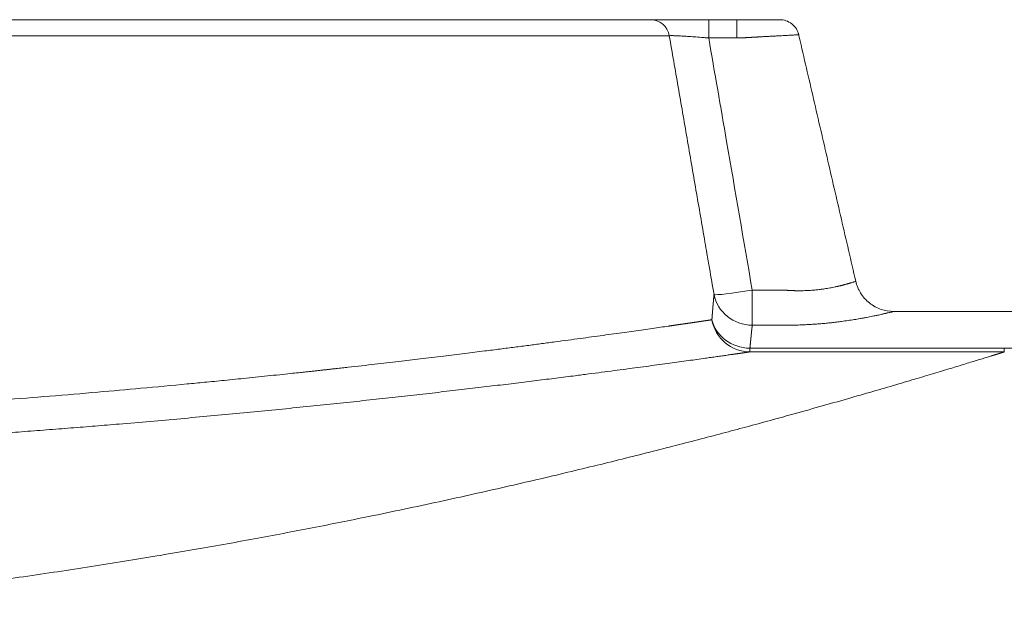
# Model space of a CAD drawing. Units: millimetres. Extents: x 0 to 594, y 0 to 420.
# Drawn here: x 425 to 443, y 363 to 374 of the extents above; entities that cross this region are included whole.
import ezdxf

# ---------------------------------------------------------------- set-up
doc = ezdxf.new("R2010")
doc.units = ezdxf.units.MM
doc.layers.add('1', color=7, linetype='Continuous', true_color=0xffffff)

msp = doc.modelspace()

# ---------------------------------------------------------------- linework, layer by layer
at = {"layer": '1', "color": 3, "linetype": 'Continuous', "lineweight": 18}
for p, q in [((385.4533, 374.0404), (436.5589, 374.0404)), ((437.6329, 374.0404), (438.1489, 374.0404)), ((438.1489, 374.0404), (438.1489, 373.7042)), ((444.8003, 368.6832), (441.016, 368.6832))]:
    msp.add_line(p, q, dxfattribs=at)
at = {"layer": '1', "color": 7, "linetype": 'Continuous', "lineweight": 13}
for p, q in [((437.6329, 374.0404), (437.6329, 373.7042)), ((436.9098, 373.7452), (385.1023, 373.7452)), ((438.4315, 368.4293), (438.4315, 369.0762)), ((438.3894, 368.0078), (438.3894, 367.9403)), ((438.3894, 368.0078), (443.0573, 368.0078)), ((443.0573, 367.9403), (438.3894, 367.9403)), ((443.0573, 368.0078), (443.0573, 367.9403))]:
    msp.add_line(p, q, dxfattribs=at)
for centre, major_axis, ratio, start_param, end_param in [((436.5589, 373.6832), (0, 0.3571), 0.9977268, 4.8869219, 6.2831853), ((438.4315, 369.1182), (0.7039, 0.1215), 0.0578696, 3.2161273, 4.7024034), ((438.4315, 369.1182), (-0.7108, 0.0707), 0.9641127, 0.2838446, 1.6664075), ((438.3894, 368.6545), (0.1026, -0.7069), 0.992879, 4.7438342, 6.1380402), ((438.3894, 368.6545), (0.7119, -0.0585), 0.9048834, 3.4251028, 4.7866044)]:
    msp.add_ellipse(centre, major_axis=major_axis, ratio=ratio, start_param=start_param, end_param=end_param, dxfattribs=at)
at = {"layer": '1', "color": 3, "linetype": 'Continuous', "lineweight": 18}
for points, knots in [([(437.6329, 374.0404), (437.5991, 374.0404), (437.5654, 374.0404), (437.4983, 374.0404), (437.4648, 374.0404), (437.3654, 374.0404), (437.3011, 374.0404), (437.2077, 374.0404), (437.1771, 374.0404), (437.1168, 374.0404), (437.0872, 374.0404), (437.0017, 374.0404), (436.9485, 374.0404), (436.8746, 374.0404), (436.8509, 374.0404), (436.8056, 374.0404), (436.7844, 374.0404), (436.7246, 374.0404), (436.6901, 374.0404), (436.6463, 374.0404), (436.6331, 374.0404), (436.6099, 374.0404), (436.5999, 374.0404), (436.5743, 374.0404), (436.5634, 374.0404), (436.5589, 374.0404)], [0, 0, 0, 0, 0.0625, 0.0625, 0.125, 0.125, 0.25, 0.25, 0.3125, 0.3125, 0.375, 0.375, 0.5, 0.5, 0.5625, 0.5625, 0.625, 0.625, 0.75, 0.75, 0.8125, 0.8125, 0.875, 0.875, 1, 1, 1, 1]), ([(438.1489, 374.0404), (438.1612, 374.0404), (438.1734, 374.0404), (438.1979, 374.0404), (438.2102, 374.0404), (438.2468, 374.0404), (438.271, 374.0404), (438.3431, 374.0404), (438.3904, 374.0404), (438.46, 374.0404), (438.4832, 374.0404), (438.5282, 374.0404), (438.5501, 374.0404), (438.6136, 374.0404), (438.6534, 374.0404), (438.7275, 374.0404), (438.7606, 374.0404), (438.8045, 374.0404), (438.8182, 374.0404), (438.8437, 374.0404), (438.8554, 374.0404), (438.8869, 374.0404), (438.9032, 374.0404), (438.9208, 374.0404), (438.9255, 374.0404), (438.9325, 374.0404), (438.9347, 374.0404), (438.9357, 374.0404)], [0, 0, 0, 0, 0.0312637, 0.0312637, 0.0625274, 0.0625274, 0.1250547, 0.1250547, 0.2501094, 0.2501094, 0.3126368, 0.3126368, 0.3751641, 0.3751641, 0.5002188, 0.5002188, 0.6252736, 0.6252736, 0.6878009, 0.6878009, 0.7503283, 0.7503283, 0.875383, 0.875383, 0.9379103, 0.9379103, 1, 1, 1, 1]), ([(439.285, 373.7611), (439.2758, 373.8006), (439.2459, 373.8746), (439.1632, 373.9686), (439.0528, 374.028), (438.9738, 374.0403), (438.9331, 374.0404)], [0, 0, 0, 0, 0.2429362, 0.5003236, 0.7575468, 1, 1, 1, 1]), ([(437.6001, 369.7476), (437.5881, 369.8171), (437.5486, 370.0462), (437.4816, 370.4344), (437.3992, 370.9118), (437.3171, 371.3876), (437.2352, 371.862), (437.1535, 372.3349), (437.0721, 372.8063), (436.9909, 373.2763), (436.9368, 373.5891), (436.9098, 373.7452)], [0, 0, 0, 0, 0.0521704, 0.1719362, 0.2913343, 0.4103646, 0.5290272, 0.647322, 0.7652491, 0.8828084, 1, 1, 1, 1]), ([(441.0268, 368.6832), (440.9465, 368.6839), (440.7906, 368.7093), (440.5731, 368.8269), (440.4095, 369.0123), (440.3497, 369.1585), (440.3309, 369.2366)], [0, 0, 0, 0, 0.2428131, 0.4999997, 0.7571865, 1, 1, 1, 1])]:
    msp.add_open_spline(points, degree=3, knots=knots, dxfattribs=at)
at = {"layer": '1', "color": 7, "linetype": 'Continuous', "lineweight": 13}
for points, knots in [([(436.9098, 373.7452), (436.9127, 373.7463), (436.9198, 373.7469), (436.9368, 373.7473), (436.9435, 373.7474), (436.959, 373.7473), (436.9679, 373.7471), (436.9972, 373.7464), (437.0204, 373.7456), (437.0606, 373.7438), (437.0749, 373.7431), (437.1054, 373.7415), (437.1214, 373.7406), (437.1712, 373.7378), (437.2071, 373.7356), (437.2648, 373.7318), (437.2848, 373.7305), (437.3255, 373.7277), (437.3462, 373.7262), (437.4093, 373.7217), (437.4528, 373.7185), (437.52, 373.7133), (437.5427, 373.7115), (437.5878, 373.7079), (437.6103, 373.7061), (437.6329, 373.7042)], [0, 0, 0, 0, 0.125, 0.125, 0.1875, 0.1875, 0.25, 0.25, 0.375, 0.375, 0.4375, 0.4375, 0.5, 0.5, 0.625, 0.625, 0.6875, 0.6875, 0.75, 0.75, 0.875, 0.875, 0.9375, 0.9375, 1, 1, 1, 1]), ([(438.1489, 373.7042), (438.0065, 373.7042), (437.8349, 373.7042), (437.666, 373.7042), (437.6329, 373.7042)], [0, 0, 0, 0, 0.8031758, 1, 1, 1, 1]), ([(437.6329, 373.7042), (437.7424, 373.0704), (437.8518, 372.4365), (438.1181, 370.8939), (438.2748, 369.9851), (438.4315, 369.0762)], [0, 0, 0, 0, 0.410877, 0.410877, 1, 1, 1, 1]), ([(439.2844, 373.7637), (439.2843, 373.7637), (439.2822, 373.7636), (439.2726, 373.763), (439.2567, 373.7622), (439.2344, 373.761), (439.2057, 373.7595), (439.1707, 373.7576), (439.1294, 373.7554), (439.0821, 373.7529), (439.0291, 373.75), (438.9806, 373.7473), (438.9393, 373.7451), (438.9075, 373.7433), (438.8746, 373.7415), (438.8408, 373.7397), (438.8059, 373.7378), (438.7702, 373.7358), (438.7337, 373.7338), (438.6964, 373.7317), (438.6583, 373.7296), (438.6302, 373.728), (438.6124, 373.727), (438.6051, 373.7266), (438.5979, 373.7262), (438.5906, 373.7258), (438.5833, 373.7254), (438.576, 373.725), (438.5686, 373.7246), (438.5612, 373.7241), (438.5538, 373.7237), (438.5464, 373.7233), (438.5389, 373.7229), (438.5314, 373.7225), (438.5239, 373.7221), (438.5163, 373.7216), (438.5088, 373.7212), (438.5012, 373.7208), (438.4936, 373.7204), (438.4859, 373.7199), (438.4783, 373.7195), (438.4706, 373.7191), (438.4629, 373.7186), (438.4551, 373.7182), (438.4474, 373.7178), (438.4396, 373.7173), (438.4318, 373.7169), (438.424, 373.7165), (438.4162, 373.716), (438.4083, 373.7156), (438.4004, 373.7151), (438.3925, 373.7147), (438.3846, 373.7143), (438.3767, 373.7138), (438.3688, 373.7134), (438.3608, 373.7129), (438.3528, 373.7125), (438.3448, 373.712), (438.3368, 373.7116), (438.3288, 373.7111), (438.3207, 373.7107), (438.3127, 373.7102), (438.3046, 373.7098), (438.2965, 373.7093), (438.2884, 373.7089), (438.2803, 373.7084), (438.2722, 373.7079), (438.2641, 373.7075), (438.2559, 373.707), (438.2478, 373.7065), (438.2396, 373.7061), (438.2314, 373.7056), (438.2233, 373.7051), (438.2151, 373.7047), (438.2096, 373.7044), (438.2069, 373.7042)], [0, 0, 0, 0, 0.048638, 0.0977013, 0.1470798, 0.1967521, 0.2466979, 0.2969046, 0.3473678, 0.398075, 0.4490058, 0.5001384, 0.525335, 0.5505005, 0.5756352, 0.6007388, 0.6258103, 0.6508481, 0.6758501, 0.7008143, 0.7257386, 0.7506212, 0.755204, 0.7597915, 0.7643838, 0.7689808, 0.7735825, 0.7781889, 0.7828002, 0.7874161, 0.7920369, 0.7966624, 0.8012928, 0.8059279, 0.8105677, 0.8152124, 0.8198619, 0.8245161, 0.8291751, 0.8338389, 0.8385075, 0.8431808, 0.8478589, 0.8525418, 0.8572294, 0.8619217, 0.8666187, 0.8713205, 0.876027, 0.8807382, 0.885454, 0.8901745, 0.8948997, 0.8996295, 0.904364, 0.909103, 0.9138467, 0.9185949, 0.9233477, 0.928105, 0.9328669, 0.9376333, 0.9424042, 0.9471796, 0.9519594, 0.9567437, 0.9615324, 0.9663256, 0.9711231, 0.975925, 0.9807314, 0.985542, 0.990357, 0.9951764, 1, 1, 1, 1]), ([(437.7301, 368.9941), (437.7024, 369.1547), (437.6591, 369.4059), (437.6157, 369.657), (437.6001, 369.7476)], [0, 0, 0, 0, 0.6393848, 1, 1, 1, 1]), ([(439.0045, 369.0762), (439.006, 369.0761), (439.0091, 369.0758), (439.0137, 369.0754), (439.0183, 369.075), (439.0228, 369.0746), (439.0274, 369.0743), (439.032, 369.0739), (439.0366, 369.0735), (439.0412, 369.0732), (439.0458, 369.0728), (439.0504, 369.0725), (439.055, 369.0721), (439.0596, 369.0718), (439.0641, 369.0715), (439.0687, 369.0711), (439.0733, 369.0708), (439.0779, 369.0705), (439.0825, 369.0702), (439.0871, 369.0699), (439.0917, 369.0696), (439.0963, 369.0693), (439.1009, 369.0691), (439.1055, 369.0688), (439.1101, 369.0685), (439.1147, 369.0683), (439.1193, 369.068), (439.1239, 369.0678), (439.1285, 369.0676), (439.1331, 369.0673), (439.1377, 369.0671), (439.1423, 369.0669), (439.1469, 369.0667), (439.1515, 369.0665), (439.1561, 369.0663), (439.1607, 369.0661), (439.1653, 369.0659), (439.1699, 369.0657), (439.1745, 369.0656), (439.1791, 369.0654), (439.1837, 369.0653), (439.1883, 369.0651), (439.1928, 369.065), (439.1974, 369.0648), (439.202, 369.0647), (439.2066, 369.0646), (439.2112, 369.0645), (439.2158, 369.0643), (439.2204, 369.0642), (439.225, 369.0641), (439.2295, 369.0641), (439.2341, 369.064), (439.2387, 369.0639), (439.2433, 369.0638), (439.2479, 369.0638), (439.2525, 369.0637), (439.257, 369.0636), (439.2616, 369.0636), (439.2662, 369.0636), (439.2904, 369.0634), (439.3344, 369.0636), (439.3978, 369.0651), (439.4612, 369.0678), (439.5157, 369.0712), (439.5619, 369.0749), (439.6001, 369.0784), (439.6387, 369.0825), (439.6778, 369.087), (439.7171, 369.0921), (439.7606, 369.0983), (439.8088, 369.1058), (439.8585, 369.1145), (439.908, 369.1238), (439.9469, 369.1318), (439.978, 369.1386), (439.9998, 369.1435), (440.021, 369.1484), (440.0386, 369.1525), (440.0527, 369.156), (440.0637, 369.1587), (440.0746, 369.1615), (440.0853, 369.1642), (440.0959, 369.1669), (440.1064, 369.1696), (440.1207, 369.1734), (440.1381, 369.1781), (440.158, 369.1835), (440.1762, 369.1887), (440.193, 369.1935), (440.2082, 369.1979), (440.2222, 369.2021), (440.242, 369.2081), (440.2654, 369.2154), (440.2892, 369.2229), (440.3109, 369.23), (440.3269, 369.2353), (440.3309, 369.2366), (440.3309, 369.2366), (440.3309, 369.2366)], [0, 0, 0, 0, 0.0021577, 0.0043157, 0.0064741, 0.0086328, 0.0107919, 0.0129514, 0.0151112, 0.0172715, 0.0194321, 0.0215931, 0.0237545, 0.0259163, 0.0280785, 0.0302411, 0.0324042, 0.0345676, 0.0367315, 0.0388958, 0.0410605, 0.0432257, 0.0453913, 0.0475574, 0.0497239, 0.0518909, 0.0540584, 0.0562263, 0.0583947, 0.0605635, 0.0627329, 0.0649027, 0.067073, 0.0692438, 0.0714151, 0.073587, 0.0757593, 0.0779321, 0.0801055, 0.0822794, 0.0844538, 0.0866287, 0.0888042, 0.0909802, 0.0931567, 0.0953338, 0.0975115, 0.0996897, 0.1018685, 0.1040478, 0.1062277, 0.1084082, 0.1105893, 0.1127709, 0.1149532, 0.117136, 0.1193194, 0.1215034, 0.1236881, 0.1258733, 0.1562396, 0.1870879, 0.2184272, 0.2502673, 0.2696069, 0.2895563, 0.3101179, 0.3312938, 0.3530863, 0.3754971, 0.4054423, 0.4376156, 0.4664394, 0.5000605, 0.5157624, 0.5314589, 0.5471511, 0.5628396, 0.5715532, 0.5803263, 0.5891591, 0.5980514, 0.6070034, 0.6160152, 0.6250866, 0.6447596, 0.6638283, 0.6822929, 0.7001537, 0.7174109, 0.7340649, 0.7501159, 0.7929451, 0.8344869, 0.8747448, 0.9378135, 0.9999353, 1, 1, 1, 1]), ([(437.6911, 368.5305), (437.6912, 368.5321), (437.6915, 368.5353), (437.6918, 368.54), (437.6922, 368.5448), (437.6926, 368.5495), (437.6929, 368.5543), (437.6933, 368.559), (437.6937, 368.5637), (437.694, 368.5684), (437.6944, 368.573), (437.6947, 368.5777), (437.6951, 368.5823), (437.6955, 368.587), (437.6958, 368.5916), (437.6962, 368.5962), (437.6965, 368.6008), (437.6969, 368.6053), (437.6972, 368.6099), (437.6976, 368.6144), (437.6979, 368.6189), (437.6983, 368.6234), (437.6987, 368.6279), (437.699, 368.6324), (437.6994, 368.6368), (437.6997, 368.6413), (437.7001, 368.6457), (437.7004, 368.6501), (437.7008, 368.6545), (437.7011, 368.6589), (437.7015, 368.6633), (437.7018, 368.6676), (437.7022, 368.672), (437.7025, 368.6763), (437.7029, 368.6806), (437.7032, 368.6849), (437.7036, 368.6892), (437.7039, 368.6934), (437.7043, 368.6977), (437.7046, 368.7019), (437.705, 368.7061), (437.7053, 368.7103), (437.7056, 368.7145), (437.706, 368.7187), (437.7063, 368.7228), (437.7067, 368.727), (437.707, 368.7311), (437.7073, 368.7352), (437.7077, 368.7393), (437.708, 368.7434), (437.7084, 368.7474), (437.7087, 368.7515), (437.709, 368.7555), (437.7094, 368.7595), (437.7097, 368.7635), (437.7101, 368.7675), (437.7104, 368.7715), (437.7107, 368.7754), (437.7111, 368.7794), (437.7114, 368.7833), (437.7117, 368.7872), (437.712, 368.7911), (437.7124, 368.795), (437.7127, 368.7989), (437.713, 368.8027), (437.7134, 368.8066), (437.7137, 368.8104), (437.714, 368.8142), (437.7143, 368.818), (437.7147, 368.8217), (437.715, 368.8255), (437.7153, 368.8293), (437.7156, 368.833), (437.716, 368.8367), (437.7163, 368.8404), (437.7166, 368.8441), (437.7169, 368.8477), (437.7172, 368.8514), (437.7176, 368.855), (437.7179, 368.8587), (437.7182, 368.8623), (437.7185, 368.8659), (437.7188, 368.8694), (437.7191, 368.873), (437.7195, 368.8766), (437.7198, 368.8801), (437.7201, 368.8836), (437.7204, 368.8871), (437.7207, 368.8906), (437.721, 368.8941), (437.7213, 368.8975), (437.7216, 368.901), (437.7219, 368.9044), (437.7222, 368.9078), (437.7225, 368.9112), (437.7228, 368.9146), (437.7231, 368.9179), (437.7234, 368.9213), (437.7237, 368.9246), (437.724, 368.9279), (437.7243, 368.9312), (437.7246, 368.9345), (437.7249, 368.9378), (437.7252, 368.9411), (437.7255, 368.9443), (437.7258, 368.9475), (437.7261, 368.9507), (437.7264, 368.9539), (437.7267, 368.9571), (437.727, 368.9603), (437.7273, 368.9634), (437.7275, 368.9666), (437.7278, 368.9697), (437.7281, 368.9728), (437.7284, 368.9759), (437.7287, 368.979), (437.729, 368.982), (437.7292, 368.9851), (437.7295, 368.9881), (437.7298, 368.9911), (437.73, 368.9931), (437.7301, 368.9941)], [0, 0, 0, 0, 0.0084332, 0.0168652, 0.0252959, 0.0337254, 0.0421537, 0.0505809, 0.0590069, 0.0674317, 0.0758555, 0.0842781, 0.0926997, 0.1011202, 0.1095397, 0.1179581, 0.1263756, 0.134792, 0.1432075, 0.1516221, 0.1600357, 0.1684484, 0.1768603, 0.1852712, 0.1936813, 0.2020906, 0.2104991, 0.2189067, 0.2273136, 0.2357198, 0.2441252, 0.2525299, 0.2609339, 0.2693372, 0.2777398, 0.2861418, 0.2945432, 0.302944, 0.3113442, 0.3197438, 0.3281429, 0.3365415, 0.3449395, 0.3533371, 0.3617342, 0.3701308, 0.378527, 0.3869228, 0.3953183, 0.4037133, 0.412108, 0.4205023, 0.4288963, 0.4372901, 0.4456835, 0.4540767, 0.4624697, 0.4708624, 0.4792549, 0.4876473, 0.4960395, 0.5044315, 0.5128235, 0.5212153, 0.529607, 0.5379987, 0.5463903, 0.5547819, 0.5631735, 0.571565, 0.5799567, 0.5883483, 0.5967401, 0.6051319, 0.6135238, 0.6219159, 0.6303081, 0.6387004, 0.647093, 0.6554857, 0.6638787, 0.6722719, 0.6806654, 0.6890591, 0.6974532, 0.7058475, 0.7142422, 0.7226373, 0.7310327, 0.7394286, 0.7478248, 0.7562215, 0.7646186, 0.7730162, 0.7814143, 0.7898129, 0.798212, 0.8066117, 0.815012, 0.8234128, 0.8318142, 0.8402163, 0.848619, 0.8570224, 0.8654265, 0.8738312, 0.8822367, 0.8906429, 0.8990499, 0.9074577, 0.9158662, 0.9242756, 0.9326858, 0.9410969, 0.9495089, 0.9579217, 0.9663355, 0.9747501, 0.9831658, 0.9915824, 1, 1, 1, 1]), ([(441.0269, 368.6832), (441.0269, 368.6832), (441.0256, 368.6829), (441.0188, 368.6812), (441.0051, 368.6778), (440.9855, 368.6729), (440.96, 368.6666), (440.9287, 368.659), (440.8978, 368.6517), (440.8702, 368.6452), (440.848, 368.6401), (440.8245, 368.6347), (440.7914, 368.6273), (440.747, 368.6175), (440.6928, 368.6058), (440.6386, 368.5946), (440.5857, 368.584), (440.53, 368.5732), (440.4714, 368.5623), (440.3968, 368.5489), (440.3042, 368.5333), (440.1913, 368.5158), (440.0824, 368.5006), (439.9798, 368.4876), (439.8848, 368.4766), (439.7875, 368.4666), (439.6883, 368.4577), (439.5875, 368.4498), (439.4854, 368.4432), (439.382, 368.4377), (439.3006, 368.4345), (439.2422, 368.4327), (439.2071, 368.4317), (439.1719, 368.431), (439.1367, 368.4303), (439.1014, 368.4298), (439.0747, 368.4296), (439.0564, 368.4294), (439.0464, 368.4294), (439.0358, 368.4293), (439.0247, 368.4293), (439.0134, 368.4293), (438.9999, 368.4293), (438.9823, 368.4293), (438.9566, 368.4293), (438.925, 368.4293), (438.8898, 368.4293), (438.7958, 368.4293), (438.643, 368.4293), (438.502, 368.4293), (438.4315, 368.4293)], [0, 0, 0, 0, 0.0204484, 0.0492551, 0.0781921, 0.106885, 0.1355123, 0.1641691, 0.19295, 0.207385, 0.2218397, 0.2363257, 0.250855, 0.2794892, 0.3082168, 0.3312628, 0.3542736, 0.3772932, 0.4003656, 0.4235342, 0.4616866, 0.4998911, 0.5383352, 0.5671601, 0.5959547, 0.6247962, 0.6537612, 0.682465, 0.711177, 0.739969, 0.768912, 0.7785431, 0.7881746, 0.7978091, 0.8074492, 0.8170974, 0.8267563, 0.8293437, 0.8320808, 0.8349676, 0.8380042, 0.8411906, 0.844203, 0.8490153, 0.8556275, 0.8652523, 0.8748772, 0.884502, 0.942251, 1, 1, 1, 1]), ([(417.0365, 366.635), (417.0434, 366.6352), (417.0573, 366.6357), (417.078, 366.6364), (417.0988, 366.6371), (417.1196, 366.6378), (417.1404, 366.6385), (417.1612, 366.6392), (417.182, 366.64), (417.2028, 366.6407), (417.2236, 366.6414), (417.2444, 366.6421), (417.2652, 366.6429), (417.286, 366.6436), (417.3068, 366.6444), (417.3276, 366.6451), (417.3484, 366.6458), (417.3692, 366.6466), (417.39, 366.6473), (417.4109, 366.6481), (417.4317, 366.6488), (417.4525, 366.6496), (417.4734, 366.6503), (417.4942, 366.6511), (417.515, 366.6519), (417.5359, 366.6526), (417.5567, 366.6534), (417.5776, 366.6542), (417.5984, 366.6549), (417.6193, 366.6557), (417.6401, 366.6565), (417.661, 366.6573), (417.6818, 366.6581), (417.7027, 366.6589), (417.7236, 366.6596), (417.7444, 366.6604), (417.7653, 366.6612), (417.7862, 366.662), (417.807, 366.6628), (417.8279, 366.6636), (417.8488, 366.6644), (417.8697, 366.6652), (417.8905, 366.666), (417.9114, 366.6669), (417.9323, 366.6677), (417.9532, 366.6685), (417.9741, 366.6693), (417.995, 366.6701), (418.0159, 366.6709), (418.0368, 366.6718), (418.0577, 366.6726), (418.0786, 366.6734), (418.0995, 366.6743), (418.1204, 366.6751), (418.1413, 366.6759), (418.1622, 366.6768), (418.1831, 366.6776), (418.2041, 366.6785), (418.225, 366.6793), (418.2459, 366.6802), (418.2668, 366.681), (418.2877, 366.6819), (418.3087, 366.6828), (418.3296, 366.6836), (418.3505, 366.6845), (418.3715, 366.6853), (418.3924, 366.6862), (418.4133, 366.6871), (418.4343, 366.688), (418.4552, 366.6888), (418.4761, 366.6897), (418.4971, 366.6906), (418.518, 366.6915), (418.539, 366.6924), (418.5599, 366.6933), (418.5809, 366.6942), (418.6018, 366.6951), (418.6228, 366.696), (418.6437, 366.6969), (418.6647, 366.6978), (418.6857, 366.6987), (418.7066, 366.6996), (418.7276, 366.7005), (418.7485, 366.7014), (418.7695, 366.7023), (418.7905, 366.7032), (418.8114, 366.7042), (418.8324, 366.7051), (418.8534, 366.706), (418.8744, 366.7069), (418.8953, 366.7079), (418.9163, 366.7088), (418.9373, 366.7097), (418.9583, 366.7107), (418.9792, 366.7116), (419.0002, 366.7126), (419.0212, 366.7135), (419.1641, 366.72), (419.4294, 366.7323), (419.8167, 366.7511), (420.2052, 366.7708), (420.5949, 366.7914), (421.0105, 366.8143), (421.4524, 366.8397), (421.9209, 366.8679), (422.3924, 366.8975), (422.8566, 366.9278), (423.3143, 366.9589), (423.7664, 366.9908), (424.223, 367.0242), (424.8176, 367.0692), (425.5573, 367.1279), (426.402, 367.199), (427.2441, 367.2739), (427.8915, 367.3344), (428.3969, 367.3833), (428.7605, 367.4192), (429.1653, 367.4599), (429.5213, 367.4966), (429.8024, 367.5261), (429.9839, 367.5454), (430.1241, 367.5604), (430.2239, 367.5711), (430.284, 367.5776), (430.3355, 367.5832), (430.3909, 367.5892), (430.4623, 367.597), (430.5317, 367.6046), (430.5992, 367.612), (430.6646, 367.6192), (430.7282, 367.6262), (430.7898, 367.633), (430.8495, 367.6397), (430.9073, 367.6461), (430.9632, 367.6524), (431.1659, 367.6751), (431.4976, 367.7128), (431.9359, 367.7637), (432.355, 367.8133), (432.7598, 367.8622), (433.1545, 367.9108), (433.5003, 367.9541), (433.8046, 367.9927), (434.0737, 368.0272), (434.3285, 368.0603), (434.5764, 368.0928), (434.8174, 368.1248), (435.0517, 368.1562), (435.2736, 368.1862), (435.4881, 368.2154), (435.6952, 368.2439), (435.8949, 368.2716), (436.0831, 368.2979), (436.2629, 368.3232), (436.4344, 368.3475), (436.5974, 368.3707), (436.7495, 368.3925), (436.8484, 368.4068), (436.9017, 368.4145), (436.9134, 368.4162), (436.925, 368.4179), (436.9365, 368.4196), (436.948, 368.4212), (436.9594, 368.4229), (436.9707, 368.4245), (436.9819, 368.4261), (436.9931, 368.4278), (437.0041, 368.4294), (437.0152, 368.431), (437.0261, 368.4326), (437.037, 368.4341), (437.0478, 368.4357), (437.0585, 368.4373), (437.0691, 368.4388), (437.0797, 368.4404), (437.0902, 368.4419), (437.1006, 368.4434), (437.111, 368.4449), (437.1213, 368.4464), (437.1315, 368.4479), (437.1416, 368.4494), (437.1517, 368.4509), (437.1617, 368.4523), (437.1716, 368.4538), (437.1815, 368.4552), (437.1912, 368.4566), (437.201, 368.4581), (437.2106, 368.4595), (437.2202, 368.4609), (437.2297, 368.4623), (437.2391, 368.4636), (437.2484, 368.465), (437.2577, 368.4664), (437.2669, 368.4677), (437.276, 368.4691), (437.2851, 368.4704), (437.2941, 368.4717), (437.303, 368.473), (437.3119, 368.4743), (437.3207, 368.4756), (437.3294, 368.4769), (437.338, 368.4782), (437.3466, 368.4794), (437.3551, 368.4807), (437.3635, 368.4819), (437.3719, 368.4831), (437.3801, 368.4844), (437.3883, 368.4856), (437.3965, 368.4868), (437.4046, 368.488), (437.4126, 368.4891), (437.4205, 368.4903), (437.4284, 368.4915), (437.4362, 368.4926), (437.4439, 368.4938), (437.4515, 368.4949), (437.4591, 368.496), (437.4666, 368.4971), (437.4741, 368.4982), (437.4814, 368.4993), (437.4887, 368.5004), (437.496, 368.5015), (437.5031, 368.5025), (437.5102, 368.5036), (437.5173, 368.5046), (437.5242, 368.5056), (437.5311, 368.5067), (437.5379, 368.5077), (437.5447, 368.5087), (437.5513, 368.5097), (437.558, 368.5107), (437.5645, 368.5116), (437.571, 368.5126), (437.5774, 368.5135), (437.5837, 368.5145), (437.59, 368.5154), (437.5962, 368.5163), (437.6023, 368.5172), (437.6084, 368.5181), (437.6144, 368.519), (437.6203, 368.5199), (437.6261, 368.5208), (437.6319, 368.5216), (437.6377, 368.5225), (437.6433, 368.5233), (437.6489, 368.5242), (437.6544, 368.525), (437.6599, 368.5258), (437.6652, 368.5266), (437.6706, 368.5274), (437.6758, 368.5282), (437.681, 368.5289), (437.6861, 368.5297), (437.6894, 368.5302), (437.6911, 368.5305)], [0, 0, 0, 0, 0.0006427, 0.0012855, 0.0019286, 0.0025719, 0.0032154, 0.0038592, 0.0045031, 0.0051473, 0.0057917, 0.0064363, 0.0070812, 0.0077262, 0.0083715, 0.009017, 0.0096627, 0.0103086, 0.0109547, 0.0116011, 0.0122477, 0.0128945, 0.0135415, 0.0141887, 0.0148362, 0.0154838, 0.0161317, 0.0167798, 0.0174282, 0.0180767, 0.0187255, 0.0193744, 0.0200236, 0.020673, 0.0213227, 0.0219725, 0.0226226, 0.0232729, 0.0239234, 0.0245741, 0.025225, 0.0258762, 0.0265276, 0.0271792, 0.027831, 0.028483, 0.0291353, 0.0297877, 0.0304404, 0.0310933, 0.0317464, 0.0323998, 0.0330533, 0.0337071, 0.0343611, 0.0350153, 0.0356697, 0.0363244, 0.0369792, 0.0376343, 0.0382896, 0.0389451, 0.0396009, 0.0402568, 0.040913, 0.0415694, 0.042226, 0.0428828, 0.0435399, 0.0441971, 0.0448546, 0.0455123, 0.0461702, 0.0468283, 0.0474867, 0.0481453, 0.048804, 0.0494631, 0.0501223, 0.0507817, 0.0514414, 0.0521012, 0.0527613, 0.0534216, 0.0540822, 0.0547429, 0.0554039, 0.0560651, 0.0567265, 0.0573881, 0.0580499, 0.058712, 0.0593742, 0.0600367, 0.0606994, 0.0613623, 0.0620255, 0.0626888, 0.0749169, 0.087255, 0.0997029, 0.1122606, 0.1249281, 0.1401232, 0.1555507, 0.1712106, 0.1871027, 0.2022405, 0.2177009, 0.2334836, 0.2495883, 0.2800579, 0.3124158, 0.3420597, 0.3747794, 0.3874196, 0.4019971, 0.4185104, 0.4369579, 0.4464265, 0.4541824, 0.4602263, 0.4645587, 0.4671799, 0.4680902, 0.4713077, 0.4744494, 0.4775152, 0.4805051, 0.4834192, 0.4862574, 0.4890198, 0.4917064, 0.4943172, 0.4968522, 0.4993113, 0.5219749, 0.5429131, 0.5621279, 0.5839083, 0.6047443, 0.6246368, 0.6407101, 0.6564324, 0.6718041, 0.6868254, 0.7027599, 0.7184421, 0.7338721, 0.7490504, 0.7649879, 0.780737, 0.7962979, 0.811671, 0.8275924, 0.8433745, 0.8590175, 0.8745218, 0.8758554, 0.8771886, 0.8785211, 0.8798531, 0.8811845, 0.8825153, 0.8838456, 0.8851753, 0.8865045, 0.8878331, 0.8891611, 0.8904886, 0.8918155, 0.8931418, 0.8944676, 0.8957928, 0.8971175, 0.8984416, 0.8997651, 0.901088, 0.9024104, 0.9037323, 0.9050536, 0.9063743, 0.9076944, 0.909014, 0.9103331, 0.9116515, 0.9129694, 0.9142868, 0.9156036, 0.9169198, 0.9182355, 0.9195506, 0.9208651, 0.9221791, 0.9234925, 0.9248054, 0.9261177, 0.9274295, 0.9287407, 0.9300513, 0.9313614, 0.9326709, 0.9339798, 0.9352882, 0.9365961, 0.9379034, 0.9392101, 0.9405163, 0.9418219, 0.9431269, 0.9444314, 0.9457353, 0.9470387, 0.9483416, 0.9496438, 0.9509455, 0.9522467, 0.9535473, 0.9548473, 0.9561468, 0.9574458, 0.9587441, 0.960042, 0.9613392, 0.962636, 0.9639321, 0.9652277, 0.9665228, 0.9678173, 0.9691112, 0.9704046, 0.9716974, 0.9729897, 0.9742814, 0.9755726, 0.9768632, 0.9781533, 0.9794428, 0.9807318, 0.9820202, 0.983308, 0.9845953, 0.9858821, 0.9871683, 0.988454, 0.9897391, 0.9910236, 0.9923076, 0.993591, 0.9948739, 0.9961563, 0.9974381, 0.9987193, 1, 1, 1, 1]), ([(438.4315, 368.4293), (438.4314, 368.4282), (438.4312, 368.4261), (438.4308, 368.423), (438.4305, 368.4198), (438.4301, 368.4165), (438.4298, 368.4133), (438.4294, 368.4099), (438.429, 368.4066), (438.4287, 368.4032), (438.4283, 368.3998), (438.4279, 368.3963), (438.4275, 368.3928), (438.4272, 368.3893), (438.4268, 368.3857), (438.4264, 368.3821), (438.426, 368.3785), (438.4256, 368.3748), (438.4252, 368.3711), (438.4248, 368.3673), (438.4244, 368.3635), (438.424, 368.3596), (438.4236, 368.3558), (438.4231, 368.3518), (438.4227, 368.3479), (438.4223, 368.3438), (438.4219, 368.3398), (438.4214, 368.3357), (438.421, 368.3316), (438.4205, 368.3274), (438.4201, 368.3232), (438.4196, 368.3189), (438.4192, 368.3146), (438.4187, 368.3102), (438.4183, 368.3058), (438.4178, 368.3014), (438.4174, 368.2969), (438.4169, 368.2923), (438.4164, 368.2878), (438.4159, 368.2831), (438.4155, 368.2785), (438.415, 368.2737), (438.4145, 368.269), (438.414, 368.2642), (438.4135, 368.2593), (438.413, 368.2544), (438.4125, 368.2494), (438.412, 368.2444), (438.4115, 368.2394), (438.411, 368.2343), (438.4104, 368.2291), (438.4099, 368.2239), (438.4094, 368.2187), (438.4089, 368.2134), (438.4083, 368.208), (438.4078, 368.2026), (438.4073, 368.1971), (438.4067, 368.1916), (438.4062, 368.1861), (438.4056, 368.1805), (438.4051, 368.1748), (438.4045, 368.1691), (438.404, 368.1633), (438.4034, 368.1575), (438.4028, 368.1516), (438.4022, 368.1456), (438.4017, 368.1396), (438.4011, 368.1336), (438.4005, 368.1275), (438.3999, 368.1213), (438.3993, 368.1151), (438.3987, 368.1089), (438.3981, 368.1025), (438.3975, 368.0961), (438.3969, 368.0897), (438.3963, 368.0832), (438.3957, 368.0766), (438.3951, 368.07), (438.3945, 368.0633), (438.3939, 368.0566), (438.3932, 368.0498), (438.3926, 368.043), (438.392, 368.036), (438.3913, 368.0291), (438.3907, 368.022), (438.39, 368.0149), (438.3896, 368.0101), (438.3894, 368.0078)], [0, 0, 0, 0, 0.0096738, 0.0193974, 0.0291707, 0.0389938, 0.0488667, 0.0587894, 0.0687619, 0.0787841, 0.0888562, 0.098978, 0.1091496, 0.1193709, 0.1296421, 0.139963, 0.1503337, 0.1607542, 0.1712245, 0.1817445, 0.1923144, 0.202934, 0.2136034, 0.2243226, 0.2350916, 0.2459103, 0.2567788, 0.2676972, 0.2786653, 0.2896832, 0.3007508, 0.3118683, 0.3230355, 0.3342526, 0.3455194, 0.356836, 0.3682023, 0.3796185, 0.3910844, 0.4026002, 0.4141657, 0.425781, 0.4374461, 0.449161, 0.4609256, 0.4727401, 0.4846043, 0.4965184, 0.5084822, 0.5204958, 0.5325591, 0.5446723, 0.5568353, 0.569048, 0.5813106, 0.5936229, 0.605985, 0.6183969, 0.6308586, 0.64337, 0.6559313, 0.6685423, 0.6812032, 0.6939138, 0.7066742, 0.7194844, 0.7323444, 0.7452542, 0.7582138, 0.7712231, 0.7842823, 0.7973912, 0.8105499, 0.8237584, 0.8370167, 0.8503248, 0.8636827, 0.8770904, 0.8905478, 0.9040551, 0.9176121, 0.931219, 0.9448756, 0.958582, 0.9723382, 0.9861442, 1, 1, 1, 1]), ([(438.3894, 367.9403), (438.3885, 367.9402), (438.3868, 367.9399), (438.3841, 367.9395), (438.3814, 367.9392), (438.3787, 367.9388), (438.376, 367.9384), (438.3733, 367.938), (438.3705, 367.9376), (438.3678, 367.9372), (438.365, 367.9368), (438.3622, 367.9364), (438.3594, 367.936), (438.3565, 367.9356), (438.3537, 367.9352), (438.3508, 367.9347), (438.3479, 367.9343), (438.345, 367.9339), (438.3421, 367.9335), (438.3392, 367.9331), (438.3362, 367.9326), (438.3332, 367.9322), (438.3302, 367.9318), (438.3272, 367.9313), (438.3242, 367.9309), (438.3212, 367.9305), (438.3181, 367.93), (438.315, 367.9296), (438.3119, 367.9291), (438.3088, 367.9287), (438.3057, 367.9282), (438.3025, 367.9278), (438.2994, 367.9273), (438.2962, 367.9269), (438.293, 367.9264), (438.2898, 367.9259), (438.2865, 367.9255), (438.2833, 367.925), (438.28, 367.9245), (438.2767, 367.9241), (438.2734, 367.9236), (438.2701, 367.9231), (438.2668, 367.9226), (438.2634, 367.9221), (438.26, 367.9217), (438.2566, 367.9212), (438.2532, 367.9207), (438.2498, 367.9202), (438.2463, 367.9197), (438.2429, 367.9192), (438.2394, 367.9187), (438.2359, 367.9182), (438.2324, 367.9177), (438.2289, 367.9172), (438.2253, 367.9167), (438.2218, 367.9161), (438.2182, 367.9156), (438.2146, 367.9151), (438.2109, 367.9146), (438.2073, 367.9141), (438.2037, 367.9135), (438.2, 367.913), (438.1963, 367.9125), (438.1926, 367.912), (438.1889, 367.9114), (438.1851, 367.9109), (438.1814, 367.9103), (438.1776, 367.9098), (438.1738, 367.9093), (438.17, 367.9087), (438.1662, 367.9082), (438.1623, 367.9076), (438.1585, 367.9071), (438.1546, 367.9065), (438.1507, 367.9059), (438.1468, 367.9054), (438.1428, 367.9048), (438.1389, 367.9043), (438.1349, 367.9037), (438.1309, 367.9031), (438.1269, 367.9025), (438.1229, 367.902), (438.1189, 367.9014), (438.1148, 367.9008), (438.1107, 367.9002), (438.1067, 367.8996), (438.1026, 367.8991), (438.0984, 367.8985), (438.0943, 367.8979), (438.0901, 367.8973), (438.086, 367.8967), (438.0818, 367.8961), (438.0775, 367.8955), (438.0733, 367.8949), (438.0691, 367.8943), (438.0648, 367.8937), (438.0605, 367.893), (438.0302, 367.8887), (437.9717, 367.8804), (437.8798, 367.8673), (437.7816, 367.8534), (437.6771, 367.8386), (437.5569, 367.8217), (437.4192, 367.8024), (437.2618, 367.7805), (437.0948, 367.7574), (436.9183, 367.7332), (436.7325, 367.7078), (436.5376, 367.6814), (436.3333, 367.6539), (436.1201, 367.6255), (435.8983, 367.5961), (435.668, 367.5659), (435.4288, 367.5349), (435.1532, 367.4994), (434.8376, 367.4593), (434.4781, 367.4143), (434.1028, 367.368), (433.712, 367.3205), (433.3056, 367.2721), (432.884, 367.2227), (432.4475, 367.1726), (431.996, 367.1218), (431.5319, 367.0706), (431.0555, 367.0193), (430.5672, 366.968), (430.0665, 366.9166), (429.5539, 366.8654), (429.0297, 366.8145), (428.4932, 366.7639), (427.9447, 366.7137), (427.3845, 366.664), (426.86, 366.6191), (426.3743, 366.5789), (425.9301, 366.5431), (425.4803, 366.5079), (425.0258, 366.4734), (424.5668, 366.4397), (424.1036, 366.4068), (423.6356, 366.3748), (423.1635, 366.3436), (422.6875, 366.3134), (422.208, 366.2841), (421.7244, 366.2559), (421.2365, 366.2286), (420.7445, 366.2024), (420.2487, 366.1774), (419.7496, 366.1534), (419.4019, 366.1377), (419.2082, 366.1292), (419.1699, 366.1275), (419.1315, 366.1258), (419.0931, 366.1242), (419.0546, 366.1225), (419.0162, 366.1209), (418.9777, 366.1192), (418.9392, 366.1176), (418.9008, 366.116), (418.8623, 366.1144), (418.8237, 366.1127), (418.7852, 366.1111), (418.7467, 366.1095), (418.7081, 366.108), (418.6695, 366.1064), (418.6309, 366.1048), (418.5923, 366.1032), (418.5537, 366.1017), (418.515, 366.1001), (418.4764, 366.0986), (418.4377, 366.097), (418.399, 366.0955), (418.3603, 366.094), (418.3216, 366.0925), (418.2829, 366.091), (418.2441, 366.0895), (418.2054, 366.088), (418.1666, 366.0865), (418.1278, 366.085), (418.089, 366.0835), (418.0502, 366.0821), (418.0114, 366.0806), (417.9725, 366.0792), (417.9336, 366.0777), (417.8948, 366.0763), (417.8559, 366.0749), (417.817, 366.0735), (417.778, 366.0721), (417.7391, 366.0707), (417.7001, 366.0693), (417.6612, 366.0679), (417.6222, 366.0665), (417.5832, 366.0651), (417.5442, 366.0637), (417.5051, 366.0624), (417.4661, 366.061), (417.427, 366.0597), (417.388, 366.0584), (417.3489, 366.057), (417.3098, 366.0557), (417.2706, 366.0544), (417.2315, 366.0531), (417.2054, 366.0522), (417.1923, 366.0518)], [0, 0, 0, 0, 0.0006546, 0.0013092, 0.0019638, 0.0026184, 0.003273, 0.0039275, 0.004582, 0.0052366, 0.0058911, 0.0065455, 0.0072, 0.0078545, 0.0085089, 0.0091633, 0.0098178, 0.0104722, 0.0111266, 0.0117809, 0.0124353, 0.0130897, 0.013744, 0.0143984, 0.0150527, 0.015707, 0.0163613, 0.0170157, 0.01767, 0.0183242, 0.0189785, 0.0196328, 0.0202871, 0.0209414, 0.0215956, 0.0222499, 0.0229041, 0.0235584, 0.0242126, 0.0248669, 0.0255211, 0.0261754, 0.0268296, 0.0274838, 0.0281381, 0.0287923, 0.0294465, 0.0301008, 0.030755, 0.0314092, 0.0320635, 0.0327177, 0.033372, 0.0340262, 0.0346804, 0.0353347, 0.0359889, 0.0366432, 0.0372975, 0.0379517, 0.038606, 0.0392603, 0.0399146, 0.0405689, 0.0412232, 0.0418775, 0.0425318, 0.0431861, 0.0438405, 0.0444948, 0.0451492, 0.0458035, 0.0464579, 0.0471123, 0.0477667, 0.0484211, 0.0490755, 0.0497299, 0.0503844, 0.0510388, 0.0516933, 0.0523478, 0.0530023, 0.0536568, 0.0543114, 0.0549659, 0.0556205, 0.0562751, 0.0569296, 0.0575843, 0.0582389, 0.0588936, 0.0595482, 0.0602029, 0.0608576, 0.0615123, 0.0621671, 0.0628219, 0.0753544, 0.0878834, 0.1004118, 0.1129425, 0.1254784, 0.1411928, 0.1569026, 0.1726134, 0.1883311, 0.2039875, 0.2196389, 0.2352909, 0.2509491, 0.2665072, 0.2820598, 0.2976126, 0.3131709, 0.3339029, 0.3546274, 0.3753574, 0.3961992, 0.4170318, 0.4378686, 0.4588134, 0.4797472, 0.5006837, 0.5214747, 0.5422534, 0.5630331, 0.5837684, 0.6044899, 0.6252109, 0.6460109, 0.6667957, 0.6875788, 0.7032973, 0.7190046, 0.7347067, 0.7504093, 0.7660413, 0.7816621, 0.7972775, 0.8128934, 0.8284483, 0.8439922, 0.8595308, 0.87507, 0.8906406, 0.9062006, 0.9217557, 0.9373118, 0.9384958, 0.9396797, 0.9408635, 0.9420472, 0.9432309, 0.9444145, 0.945598, 0.9467814, 0.9479647, 0.949148, 0.9503312, 0.9515144, 0.9526975, 0.9538805, 0.9550635, 0.9562464, 0.9574293, 0.9586121, 0.9597948, 0.9609776, 0.9621603, 0.9633429, 0.9645255, 0.9657081, 0.9668906, 0.9680732, 0.9692557, 0.9704381, 0.9716206, 0.972803, 0.9739854, 0.9751678, 0.9763502, 0.9775326, 0.978715, 0.9798974, 0.9810798, 0.9822621, 0.9834445, 0.9846269, 0.9858093, 0.9869918, 0.9881742, 0.9893566, 0.9905391, 0.9917216, 0.9929041, 0.9940867, 0.9952693, 0.9964519, 0.9976346, 0.9988173, 1, 1, 1, 1]), ([(419.0347, 363.1314), (419.0413, 363.1319), (419.0544, 363.133), (419.074, 363.1346), (419.0936, 363.1362), (419.1132, 363.1379), (419.1328, 363.1395), (419.1524, 363.1411), (419.1719, 363.1428), (419.1915, 363.1444), (419.2111, 363.1461), (419.2307, 363.1478), (419.2503, 363.1494), (419.2698, 363.1511), (419.2894, 363.1527), (419.309, 363.1544), (419.3285, 363.1561), (419.3481, 363.1578), (419.3677, 363.1594), (419.3872, 363.1611), (419.4068, 363.1628), (419.4263, 363.1645), (419.4459, 363.1662), (419.4654, 363.1679), (419.4849, 363.1696), (419.5045, 363.1713), (419.524, 363.173), (419.5435, 363.1747), (419.563, 363.1765), (419.5826, 363.1782), (419.6021, 363.1799), (419.6216, 363.1816), (419.6411, 363.1834), (419.6606, 363.1851), (419.6801, 363.1868), (419.6996, 363.1886), (419.7191, 363.1903), (419.7386, 363.1921), (419.7581, 363.1938), (419.7776, 363.1956), (419.7971, 363.1973), (419.8165, 363.1991), (419.836, 363.2009), (419.8555, 363.2026), (419.875, 363.2044), (419.8944, 363.2062), (419.9139, 363.208), (419.9333, 363.2098), (419.9528, 363.2115), (419.9723, 363.2133), (419.9917, 363.2151), (420.0112, 363.2169), (420.0306, 363.2187), (420.05, 363.2205), (420.0695, 363.2224), (420.0889, 363.2242), (420.1083, 363.226), (420.1278, 363.2278), (420.1472, 363.2296), (420.1666, 363.2315), (420.186, 363.2333), (420.2054, 363.2351), (420.2248, 363.237), (420.2442, 363.2388), (420.2636, 363.2406), (420.283, 363.2425), (420.3024, 363.2443), (420.3218, 363.2462), (420.3412, 363.2481), (420.3606, 363.2499), (420.38, 363.2518), (420.3994, 363.2537), (420.4187, 363.2555), (420.4381, 363.2574), (420.4575, 363.2593), (420.4769, 363.2612), (420.4962, 363.2631), (420.5156, 363.2649), (420.5349, 363.2668), (420.5543, 363.2687), (420.5736, 363.2706), (420.593, 363.2725), (420.6123, 363.2744), (420.6317, 363.2764), (420.651, 363.2783), (420.6703, 363.2802), (420.6897, 363.2821), (420.709, 363.284), (420.7283, 363.286), (420.7476, 363.2879), (420.7669, 363.2898), (420.7862, 363.2918), (420.8056, 363.2937), (420.8249, 363.2957), (420.8442, 363.2976), (420.8635, 363.2996), (420.8828, 363.3015), (420.902, 363.3035), (420.9213, 363.3054), (420.9406, 363.3074), (420.9599, 363.3094), (420.9792, 363.3113), (420.9985, 363.3133), (421.0177, 363.3153), (421.037, 363.3173), (421.0563, 363.3193), (421.0755, 363.3213), (421.0948, 363.3233), (421.114, 363.3253), (421.1333, 363.3273), (421.1525, 363.3293), (421.1718, 363.3313), (421.191, 363.3333), (421.2103, 363.3353), (421.2295, 363.3373), (421.2487, 363.3393), (421.268, 363.3413), (421.2872, 363.3434), (421.3064, 363.3454), (421.3256, 363.3474), (421.3448, 363.3495), (421.364, 363.3515), (421.3832, 363.3536), (421.4025, 363.3556), (421.4217, 363.3577), (421.4409, 363.3597), (421.46, 363.3618), (421.4792, 363.3638), (421.4984, 363.3659), (421.5176, 363.368), (421.5368, 363.37), (421.556, 363.3721), (421.5751, 363.3742), (421.5943, 363.3763), (421.6135, 363.3784), (421.6326, 363.3804), (421.6518, 363.3825), (421.671, 363.3846), (421.6901, 363.3867), (421.7093, 363.3888), (421.7284, 363.3909), (421.7476, 363.393), (421.7667, 363.3952), (421.7858, 363.3973), (421.805, 363.3994), (421.8241, 363.4015), (421.8432, 363.4036), (422.0358, 363.4251), (422.4006, 363.4667), (422.9333, 363.5303), (423.4625, 363.5963), (423.9882, 363.6647), (424.5483, 363.7405), (425.141, 363.824), (425.7645, 363.9158), (426.3814, 364.0104), (426.9861, 364.1068), (427.5785, 364.2047), (428.1584, 364.3039), (428.731, 364.405), (429.289, 364.5066), (429.8325, 364.6084), (430.3616, 364.7103), (430.8828, 364.8133), (431.4471, 364.9276), (432.0506, 365.0532), (432.6885, 365.1899), (433.3073, 365.3262), (433.9068, 365.4617), (434.4869, 365.596), (435.0478, 365.7289), (435.5894, 365.8599), (436.1116, 365.9889), (436.6128, 366.1151), (437.0934, 366.2382), (437.5535, 366.358), (437.994, 366.4746), (438.4152, 366.5877), (438.8171, 366.6972), (439.2644, 366.8206), (439.7456, 366.9554), (440.2454, 367.0978), (440.706, 367.231), (441.0564, 367.3337), (441.3173, 367.4108), (441.5032, 367.4661), (441.6794, 367.5188), (441.8455, 367.5687), (442.0016, 367.6158), (442.1476, 367.6601), (442.2838, 367.7016), (442.4097, 367.7401), (442.5254, 367.7756), (442.631, 367.8081), (442.7269, 367.8377), (442.7865, 367.8561), (442.8175, 367.8658), (442.8235, 367.8676), (442.8294, 367.8695), (442.8353, 367.8713), (442.8412, 367.8731), (442.847, 367.8749), (442.8527, 367.8767), (442.8584, 367.8784), (442.864, 367.8802), (442.8696, 367.8819), (442.8751, 367.8836), (442.8806, 367.8853), (442.886, 367.887), (442.8914, 367.8887), (442.8967, 367.8903), (442.9019, 367.8919), (442.9071, 367.8936), (442.9122, 367.8952), (442.9173, 367.8967), (442.9223, 367.8983), (442.9273, 367.8998), (442.9322, 367.9014), (442.9371, 367.9029), (442.9419, 367.9044), (442.9466, 367.9058), (442.9513, 367.9073), (442.956, 367.9088), (442.9605, 367.9102), (442.9651, 367.9116), (442.9696, 367.913), (442.974, 367.9144), (442.9783, 367.9157), (442.9826, 367.9171), (442.9869, 367.9184), (442.9911, 367.9197), (442.9952, 367.921), (442.9993, 367.9223), (443.0034, 367.9235), (443.0073, 367.9247), (443.0113, 367.926), (443.0151, 367.9272), (443.019, 367.9284), (443.0227, 367.9295), (443.0264, 367.9307), (443.0301, 367.9318), (443.0337, 367.933), (443.0372, 367.9341), (443.0407, 367.9351), (443.0441, 367.9362), (443.0475, 367.9373), (443.0508, 367.9383), (443.0541, 367.9393), (443.0562, 367.94), (443.0573, 367.9403)], [0, 0, 0, 0, 0.0004257, 0.0008515, 0.0012774, 0.0017033, 0.0021293, 0.0025553, 0.0029814, 0.0034076, 0.0038338, 0.0042601, 0.0046865, 0.0051129, 0.0055394, 0.0059659, 0.0063925, 0.0068192, 0.0072459, 0.0076727, 0.0080996, 0.0085265, 0.0089535, 0.0093806, 0.0098077, 0.0102349, 0.0106622, 0.0110896, 0.011517, 0.0119444, 0.012372, 0.0127996, 0.0132273, 0.013655, 0.0140829, 0.0145107, 0.0149387, 0.0153667, 0.0157948, 0.016223, 0.0166513, 0.0170796, 0.017508, 0.0179364, 0.018365, 0.0187936, 0.0192223, 0.019651, 0.0200799, 0.0205088, 0.0209378, 0.0213668, 0.0217959, 0.0222251, 0.0226544, 0.0230838, 0.0235132, 0.0239427, 0.0243723, 0.024802, 0.0252317, 0.0256615, 0.0260914, 0.0265214, 0.0269515, 0.0273816, 0.0278118, 0.0282421, 0.0286725, 0.0291029, 0.0295335, 0.0299641, 0.0303948, 0.0308256, 0.0312564, 0.0316874, 0.0321184, 0.0325495, 0.0329807, 0.033412, 0.0338433, 0.0342748, 0.0347063, 0.0351379, 0.0355696, 0.0360014, 0.0364332, 0.0368652, 0.0372972, 0.0377293, 0.0381615, 0.0385938, 0.0390262, 0.0394587, 0.0398912, 0.0403239, 0.0407566, 0.0411894, 0.0416223, 0.0420553, 0.0424884, 0.0429216, 0.0433548, 0.0437882, 0.0442216, 0.0446552, 0.0450888, 0.0455225, 0.0459563, 0.0463902, 0.0468242, 0.0472583, 0.0476925, 0.0481267, 0.0485611, 0.0489955, 0.0494301, 0.0498647, 0.0502995, 0.0507343, 0.0511692, 0.0516043, 0.0520394, 0.0524746, 0.0529099, 0.0533453, 0.0537808, 0.0542164, 0.0546521, 0.0550879, 0.0555238, 0.0559598, 0.0563959, 0.0568321, 0.0572683, 0.0577047, 0.0581412, 0.0585778, 0.0590145, 0.0594513, 0.0598881, 0.0603251, 0.0607622, 0.0611994, 0.0616367, 0.0620741, 0.0625116, 0.0629492, 0.0752919, 0.0877021, 0.1001857, 0.1127486, 0.1253966, 0.1408931, 0.1565028, 0.1722355, 0.1881009, 0.2036658, 0.2193427, 0.23514, 0.2510658, 0.2665181, 0.2820746, 0.2977419, 0.3135267, 0.3341414, 0.3549286, 0.3759019, 0.396627, 0.4175081, 0.438557, 0.4593695, 0.4803204, 0.5014199, 0.5220869, 0.5428721, 0.5637843, 0.5843797, 0.6050752, 0.6258787, 0.656811, 0.6879404, 0.7189798, 0.7501829, 0.7657906, 0.7814287, 0.7971, 0.8128075, 0.8284512, 0.8441177, 0.8598099, 0.8755304, 0.8910884, 0.906662, 0.9222537, 0.9378661, 0.9390371, 0.9402081, 0.9413791, 0.9425502, 0.9437213, 0.9448924, 0.9460636, 0.9472348, 0.9484061, 0.9495774, 0.9507488, 0.9519202, 0.9530916, 0.9542631, 0.9554346, 0.9566062, 0.9577779, 0.9589496, 0.9601213, 0.9612931, 0.962465, 0.9636369, 0.9648089, 0.9659809, 0.967153, 0.9683251, 0.9694973, 0.9706696, 0.9718419, 0.9730143, 0.9741868, 0.9753593, 0.9765319, 0.9777046, 0.9788774, 0.9800502, 0.9812231, 0.982396, 0.9835691, 0.9847422, 0.9859154, 0.9870886, 0.988262, 0.9894354, 0.9906089, 0.9917825, 0.9929562, 0.9941299, 0.9953038, 0.9964777, 0.9976517, 0.9988258, 1, 1, 1, 1]), ([(443.0573, 368.0078), (443.061, 368.0078), (443.0683, 368.0078), (443.0794, 368.0077), (443.0904, 368.0077), (443.1015, 368.0077), (443.1125, 368.0077), (443.1236, 368.0076), (443.1346, 368.0076), (443.1457, 368.0075), (443.1567, 368.0074), (443.1678, 368.0074), (443.1788, 368.0073), (443.1899, 368.0072), (443.201, 368.0071), (443.212, 368.007), (443.2231, 368.0069), (443.2341, 368.0068), (443.2452, 368.0066), (443.2563, 368.0065), (443.2673, 368.0064), (443.2784, 368.0062), (443.2895, 368.0061), (443.3005, 368.0059), (443.3116, 368.0057), (443.3227, 368.0055), (443.3337, 368.0053), (443.3448, 368.0052), (443.3559, 368.0049), (443.3669, 368.0047), (443.378, 368.0045), (443.3891, 368.0043), (443.4002, 368.0041), (443.4113, 368.0038), (443.4223, 368.0036), (443.4334, 368.0033), (443.4445, 368.003), (443.4556, 368.0028), (443.4667, 368.0025), (443.4777, 368.0022), (443.4888, 368.0019), (443.4999, 368.0016), (443.511, 368.0013), (443.5221, 368.0009), (443.5332, 368.0006), (443.5443, 368.0003), (443.5554, 367.9999), (443.5665, 367.9996), (443.5775, 367.9992), (443.5886, 367.9989), (443.5997, 367.9985), (443.6108, 367.9981), (443.6219, 367.9977), (443.633, 367.9973), (443.6441, 367.9969), (443.6552, 367.9965), (443.6663, 367.9961), (443.6774, 367.9956), (443.6885, 367.9952), (443.6996, 367.9947), (443.7107, 367.9943), (443.7219, 367.9938), (443.733, 367.9934), (443.7441, 367.9929), (443.7552, 367.9924), (443.7663, 367.9919), (443.7774, 367.9914), (443.7885, 367.9909), (443.7996, 367.9904), (443.8107, 367.9898), (443.8219, 367.9893), (443.833, 367.9888), (443.8441, 367.9882), (443.8552, 367.9876), (443.8663, 367.9871), (443.8775, 367.9865), (443.9387, 367.9833), (444.0503, 367.9768), (444.2124, 367.9657), (444.3755, 367.9529), (444.5397, 367.9381), (444.7339, 367.9186), (444.9593, 367.8928), (445.2164, 367.859), (445.4778, 367.82), (445.7434, 367.7757), (446.0132, 367.7255), (446.2473, 367.6776), (446.4452, 367.6339), (446.6065, 367.5964), (446.7694, 367.5567), (446.9338, 367.5146), (447.0997, 367.47), (447.2672, 367.4229), (447.4363, 367.3731), (447.607, 367.3206), (447.8154, 367.2538), (448.0614, 367.1704), (448.3448, 367.0678), (448.6302, 366.9576), (448.9176, 366.8397), (449.2239, 366.7061), (449.5477, 366.5557), (449.8874, 366.387), (450.2254, 366.2079), (450.5607, 366.0186), (450.8921, 365.8199), (451.2185, 365.6123), (451.5394, 365.3959), (451.8367, 365.1839), (452.1108, 364.9784), (452.3621, 364.7814), (452.6083, 364.5798), (452.8493, 364.3736), (453.0142, 364.2265), (453.1061, 364.1426), (453.1269, 364.1235), (453.1477, 364.1043), (453.1685, 364.0852), (453.1892, 364.066), (453.2098, 364.0468), (453.2305, 364.0275), (453.251, 364.0083), (453.2715, 363.989), (453.292, 363.9696), (453.3124, 363.9503), (453.3328, 363.9309), (453.3531, 363.9115), (453.3734, 363.8921), (453.3937, 363.8726), (453.4139, 363.8531), (453.434, 363.8336), (453.4541, 363.814), (453.4742, 363.7944), (453.4942, 363.7748), (453.5141, 363.7552), (453.5341, 363.7356), (453.5539, 363.7159), (453.5738, 363.6962), (453.5935, 363.6764), (453.6133, 363.6567), (453.633, 363.6369), (453.6526, 363.6171), (453.6722, 363.5972), (453.6917, 363.5774), (453.7112, 363.5575), (453.7307, 363.5376), (453.7501, 363.5176), (453.7695, 363.4977), (453.7888, 363.4777), (453.8081, 363.4577), (453.8273, 363.4376), (453.8465, 363.4176), (453.8656, 363.3975), (453.8847, 363.3774), (453.9037, 363.3572), (453.9227, 363.3371), (453.9417, 363.3169), (453.9606, 363.2967), (453.9794, 363.2765), (453.9982, 363.2562), (454.017, 363.2359), (454.0357, 363.2156), (454.0544, 363.1953), (454.073, 363.175), (454.0916, 363.1546), (454.1101, 363.1342), (454.1286, 363.1138), (454.1471, 363.0934), (454.1654, 363.0729), (454.1838, 363.0525), (454.2021, 363.032), (454.2143, 363.0183), (454.2204, 363.0115)], [0, 0, 0, 0, 0.0008315, 0.0016631, 0.0024948, 0.0033265, 0.0041584, 0.0049903, 0.0058224, 0.0066545, 0.0074867, 0.008319, 0.0091514, 0.009984, 0.0108166, 0.0116493, 0.0124822, 0.0133151, 0.0141482, 0.0149814, 0.0158147, 0.0166481, 0.0174816, 0.0183153, 0.0191491, 0.019983, 0.0208171, 0.0216513, 0.0224856, 0.0233201, 0.0241547, 0.0249894, 0.0258243, 0.0266594, 0.0274946, 0.0283299, 0.0291654, 0.0300011, 0.0308369, 0.0316729, 0.032509, 0.0333453, 0.0341818, 0.0350184, 0.0358552, 0.0366922, 0.0375294, 0.0383667, 0.0392042, 0.0400419, 0.0408798, 0.0417179, 0.0425561, 0.0433946, 0.0442332, 0.0450721, 0.0459111, 0.0467504, 0.0475898, 0.0484295, 0.0492693, 0.0501094, 0.0509496, 0.0517901, 0.0526308, 0.0534718, 0.0543129, 0.0551543, 0.0559959, 0.0568377, 0.0576797, 0.058522, 0.0593645, 0.0602072, 0.0610502, 0.0618934, 0.0627369, 0.074972, 0.087324, 0.0997989, 0.1124029, 0.1251416, 0.1447688, 0.1648882, 0.1855171, 0.2066718, 0.2283673, 0.2506176, 0.2636879, 0.27696, 0.290436, 0.3041182, 0.3180083, 0.3321084, 0.3464202, 0.3609454, 0.3756857, 0.3999452, 0.4246005, 0.4496578, 0.4751227, 0.5010008, 0.5318305, 0.5628458, 0.5940546, 0.6254649, 0.6568078, 0.6880199, 0.7191091, 0.7500835, 0.7755782, 0.8008616, 0.8259385, 0.8508138, 0.8754926, 0.8776951, 0.8798955, 0.8820939, 0.8842903, 0.8864847, 0.888677, 0.8908674, 0.8930557, 0.895242, 0.8974264, 0.8996087, 0.901789, 0.9039674, 0.9061437, 0.9083181, 0.9104905, 0.912661, 0.9148294, 0.9169959, 0.9191605, 0.921323, 0.9234837, 0.9256423, 0.9277991, 0.9299539, 0.9321067, 0.9342576, 0.9364066, 0.9385537, 0.9406989, 0.9428421, 0.9449834, 0.9471228, 0.9492603, 0.9513959, 0.9535296, 0.9556614, 0.9577914, 0.9599194, 0.9620456, 0.9641699, 0.9662923, 0.9684128, 0.9705315, 0.9726484, 0.9747633, 0.9768765, 0.9789877, 0.9810972, 0.9832048, 0.9853106, 0.9874145, 0.9895166, 0.9916169, 0.9937154, 0.9958121, 0.9979069, 1, 1, 1, 1])]:
    msp.add_open_spline(points, degree=3, knots=knots, dxfattribs=at)
for points in [[(438.2069, 373.7042), (438.1875, 373.7042), (438.1682, 373.7042), (438.1489, 373.7042)], [(438.4315, 369.0762), (438.6261, 369.0762), (438.8175, 369.0762), (439.0045, 369.0762)]]:
    msp.add_open_spline(points, degree=3, dxfattribs=at)
at = {"layer": '1', "color": 3, "linetype": 'Continuous', "lineweight": 18}
msp.add_open_spline([(440.3309, 369.2366), (439.2778, 373.7919)], degree=1, dxfattribs=at)

doc.saveas('drawing.dxf')
